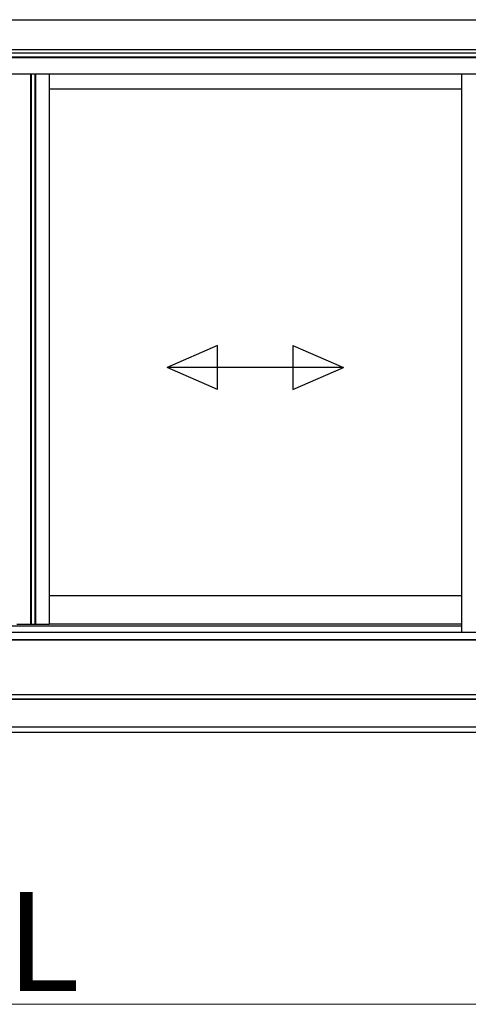
# Model space of a CAD drawing. Extents: x 0 to 15840, y 0 to 25652.
# Drawn here: x 6388 to 7203, y 1881 to 3669 of the extents above; entities that cross this region are included whole.
import ezdxf

# ---------------------------------------------------------------- set-up
doc = ezdxf.new("R2010")
doc.units = 0
doc.layers.add('YKK_A1', color=4, linetype='CONTINUOUS', lineweight=30)
doc.layers.add('YKK_D', color=6, linetype='CONTINUOUS', lineweight=13)
doc.styles.get("Standard").update_dxf_attribs({"font": 'txt', "bigfont": 'BIGFONT'})

msp = doc.modelspace()

# ---------------------------------------------------------------- linework, layer by layer
at = {"layer": 'YKK_A1'}
for p, q in [((4892.4, 3669.1), (8012.4, 3669.1)), ((8033.6, 3614.1), (4630.4, 3614.1)), ((8035.7, 3608.1), (4630.4, 3608.1)), ((8035.9, 3601.1), (4630.4, 3601.1)), ((8008.4, 3600.1), (4816.4, 3600.1)), ((8008.4, 3570.1), (4816.4, 3570.1)), ((6407.9, 3570.1), (6407.9, 2571.1)), ((6409.4, 3570.1), (6409.4, 2571.1)), ((6415.7, 3570.1), (6415.7, 2571.1)), ((6416.9, 3570.1), (6416.9, 2571.1)), ((6441.9, 3570.1), (6441.9, 2571.1)), ((7190.4, 3570.1), (7190.4, 2556.6)), ((7190.4, 3543.1), (6441.9, 3543.1)), ((7190.4, 2623.1), (6441.9, 2623.1)), ((6382.9, 2571.1), (6441.9, 2571.1)), ((7190.4, 2571.1), (6441.9, 2571.1)), ((8186.9, 2543.1), (4637.9, 2543.1)), ((8194.4, 2443.1), (4630.4, 2443.1)), ((8186.9, 2443.1), (4637.9, 2443.1)), ((5014.9, 2435.1), (7813.9, 2435.1)), ((7813.9, 2435.1), (5014.9, 2435.1)), ((5014.9, 2385.1), (7813.9, 2385.1))]:
    msp.add_line(p, q, dxfattribs=at)
at = {"layer": 'YKK_A1', "linetype": 'Continuous', "ltscale": 20}
for p, q in [((6747.8, 3077.7), (6656.2, 3037.7)), ((6747.8, 2997.7), (6747.8, 3077.7)), ((6884.5, 3077.7), (6976.2, 3037.7)), ((6884.5, 3077.7), (6884.5, 2997.7)), ((6747.8, 2997.7), (6656.2, 3037.7)), ((6976.2, 3037.7), (6656.2, 3037.7)), ((6884.5, 2997.7), (6976.2, 3037.7))]:
    msp.add_line(p, q, dxfattribs=at)
at = {"layer": 'YKK_A1', "ltscale": 0.5}
for p, q in [((5634.4, 2568.1), (7190.4, 2568.1)), ((4816.4, 2543.1), (8008.4, 2543.1)), ((5634.4, 2556.6), (7190.4, 2556.6)), ((7190.4, 2556.6), (7968.4, 2556.6))]:
    msp.add_line(p, q, dxfattribs=at)
at = {"layer": 'YKK_A1', "lineweight": -2, "ltscale": 0.5}
msp.add_line((5014.9, 2375.1), (7813.9, 2375.1), dxfattribs=at)
at = {"layer": 'YKK_D'}
msp.add_line((4592.4, 1881.1), (8232.4, 1881.1), dxfattribs=at)

# ---------------------------------------------------------------- texts
msp.add_text('L', height=180, dxfattribs=at).set_placement((6364.4, 1905.1))

doc.saveas('drawing.dxf')
